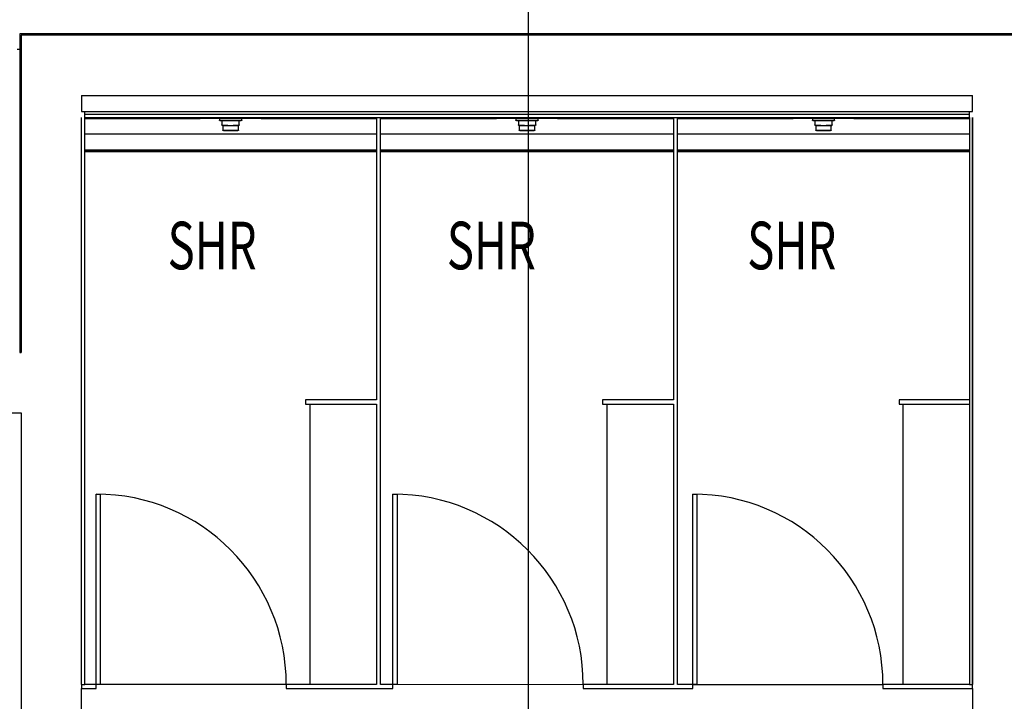
# Model space of a CAD drawing. Extents: x -3822 to 77336, y -1550 to 45650.
# Drawn here: x 10795 to 13900, y 4091 to 6239 of the extents above; entities that cross this region are included whole.
import ezdxf

# ---------------------------------------------------------------- set-up
doc = ezdxf.new("R2010")
doc.units = 0
for name, color, linetype in [('POW-CIRC', 6, 'CONTINUOUS'), ('X-3051-F$0$A-AREA', 11, 'CONTINUOUS'), ('X-3051-F$0$A-DOOR', 11, 'CONTINUOUS'), ('X-3051-F$0$A-FLOR', 11, 'CONTINUOUS'), ('X-3051-F$0$A-FLOR-1', 11, 'CONTINUOUS'), ('X-3051-F$0$A-WALL-1', 8, 'CONTINUOUS'), ('X-3051-F$0$A-WALL-2', 8, 'CONTINUOUS'), ('X-3051-F$0$G-ANNO-TEXT-1', 31, 'CONTINUOUS'), ('X-3051-F$0$I-WALL-1', 8, 'CONTINUOUS'), ('X-3051-F$0$P-SANR-FIXT', 11, 'CONTINUOUS'), ('X-3051-F$0$Q-CASE', 11, 'CONTINUOUS'), ('X-XREF', 7, 'CONTINUOUS')]:
    doc.layers.add(name, color=color, linetype=linetype)
doc.styles.add('X-3051-F$0$EDG', font='edg.shx', dxfattribs={"width": 0.9})

# ---------------------------------------------------------------- blocks, each defined once
blk = doc.blocks.new('X-3051-F')
at = {"layer": 'X-3051-F$0$A-AREA'}
blk.add_line((10795, 6145), (10786.9, 6145), dxfattribs=at)
at = {"layer": 'X-3051-F$0$A-DOOR'}
for p, q in [((11035.7, 4744), (11048.7, 4744)), ((11035.7, 4144), (11035.7, 4744)), ((11048.7, 4744), (11048.7, 4144)), ((11972.1, 4744), (11985.1, 4744)), ((11972.1, 4144), (11972.1, 4744)), ((11985.1, 4744), (11985.1, 4144)), ((12917.3, 4744), (12930.3, 4744)), ((12917.3, 4144), (12917.3, 4744)), ((12930.3, 4744), (12930.3, 4144)), ((11048.7, 4144), (11035.7, 4144)), ((11985.1, 4144), (11972.1, 4144)), ((12930.3, 4144), (12917.3, 4144))]:
    blk.add_line(p, q, dxfattribs=at)
for centre in [(11035.7, 4144), (11972.1, 4144), (12917.3, 4144)]:
    blk.add_arc(centre, 600, 0, 90, dxfattribs=at)
at = {"layer": 'X-3051-F$0$A-FLOR'}
for p, q in [((11364, 5930), (11000, 5930)), ((11920.2, 5930), (11556.2, 5930)), ((12298.9, 5930), (11933.2, 5930)), ((12856.8, 5930), (12491.1, 5930)), ((13233.8, 5930), (12869.8, 5930)), ((13790, 5930), (13426, 5930)), ((11920.2, 5826.1), (11000, 5826.1)), ((11920.2, 5825), (11000, 5825)), ((11000, 5823.8), (11920.2, 5823.8)), ((12856.8, 5826.1), (11933.2, 5826.1)), ((12856.8, 5825), (11933.2, 5825)), ((11933.2, 5823.8), (12856.8, 5823.8)), ((13790, 5826.1), (12869.8, 5826.1)), ((13790, 5825), (12869.8, 5825)), ((12869.8, 5823.8), (13790, 5823.8))]:
    blk.add_line(p, q, dxfattribs=at)
at = {"layer": 'X-3051-F$0$A-FLOR-1'}
for p, q in [((11635.7, 4143.7), (11035.7, 4143.9)), ((12572.1, 4143.3), (11972.1, 4143.5)), ((13517.3, 4142.9), (12917.3, 4143.1))]:
    blk.add_line(p, q, dxfattribs=at)
at = {"layer": 'X-3051-F$0$A-WALL-1'}
for p, q in [((10795, 6195), (10795, 5190)), ((16995, 6195), (10795, 6195)), ((10990, 4144), (10990, 5931)), ((13800, 5931), (13800, 4144)), ((3190, 5000), (10800, 5000)), ((10800, 5000), (10800, 3400)), ((10990, 3400), (10990, 4131)), ((13800, 4131), (13800, 3478.4))]:
    blk.add_line(p, q, dxfattribs=at)
at = {"layer": 'X-3051-F$0$A-WALL-2'}
for p, q in [((16990, 6190), (10800, 6190)), ((10800, 6190), (10800, 5190)), ((10990, 6000), (13800, 6000)), ((10990, 6000), (10990, 5950)), ((13800, 5950), (13800, 6000)), ((10990, 5950), (11000, 5950)), ((11000, 5950), (13800, 5950)), ((11000, 5931), (11000, 5950)), ((11000, 5941), (13790, 5941)), ((13790, 5931), (13790, 5950)), ((10795, 5190), (10800, 5190)), ((10990, 4144), (10990, 4131)), ((10990, 4144), (11000, 4144)), ((13790, 4144), (13800, 4144)), ((13800, 4131), (13800, 4144))]:
    blk.add_line(p, q, dxfattribs=at)
at = {"layer": 'X-3051-F$0$I-WALL-1'}
for p, q in [((11000, 5931), (13790, 5931)), ((11000, 4144), (11000, 5931)), ((11920.2, 5931), (11920.2, 5040.8)), ((11933.2, 4144), (11933.2, 5931)), ((12856.8, 5931), (12856.8, 5040.8)), ((12869.8, 4144), (12869.8, 5931)), ((13790, 5931), (13790, 4144)), ((13800, 4144), (13800, 5931)), ((11920.2, 5040.8), (11696.7, 5040.8)), ((11696.7, 5040.8), (11696.7, 5027.8)), ((12856.8, 5040.8), (12633.3, 5040.8)), ((12633.3, 5040.8), (12633.3, 5027.8)), ((13790, 5040.8), (13568.6, 5040.8)), ((13568.6, 5040.8), (13568.6, 5027.8)), ((11696.7, 5027.8), (11920.2, 5027.8)), ((11920.2, 5027.8), (11920.2, 4144)), ((12633.3, 5027.8), (12856.8, 5027.8)), ((12856.8, 5027.8), (12856.8, 4144)), ((13568.6, 5027.8), (13790, 5027.8)), ((10990, 4131), (11035.7, 4131)), ((11035.7, 4144), (11000, 4144)), ((11035.7, 4131), (11035.7, 4144)), ((11920.2, 4144), (11635.7, 4144)), ((11635.7, 4144), (11635.7, 4131)), ((11635.7, 4131), (11972.1, 4131)), ((11972.1, 4144), (11933.2, 4144)), ((11972.1, 4131), (11972.1, 4144)), ((12856.8, 4144), (12572.1, 4144)), ((12572.1, 4144), (12572.1, 4131)), ((12572.1, 4131), (12917.3, 4131)), ((12917.3, 4144), (12869.8, 4144)), ((12917.3, 4131), (12917.3, 4144)), ((13790, 4144), (13517.3, 4144)), ((13517.3, 4144), (13517.3, 4131)), ((13517.3, 4131), (13800, 4131))]:
    blk.add_line(p, q, dxfattribs=at)
at = {"layer": 'X-3051-F$0$P-SANR-FIXT'}
for p, q in [((11362.5, 5931), (11362.5, 5928)), ((11557.7, 5928), (11557.7, 5931)), ((12297.4, 5931), (12297.4, 5928)), ((12492.6, 5928), (12492.6, 5931)), ((13232.3, 5931), (13232.3, 5928)), ((13427.5, 5928), (13427.5, 5931)), ((11000, 5928), (11364, 5928)), ((11460.1, 5928), (11362.5, 5928)), ((11425.1, 5928), (11425.1, 5922)), ((11425.1, 5921.9), (11425.1, 5922)), ((11425.1, 5922), (11460.1, 5922)), ((11425.2, 5921.8), (11425.1, 5921.9)), ((11425.1, 5921.9), (11425.1, 5921.9)), ((11425.2, 5921.7), (11425.2, 5921.8)), ((11425.2, 5921.8), (11425.2, 5921.8)), ((11425.3, 5921.6), (11425.2, 5921.7)), ((11425.2, 5921.7), (11425.2, 5921.7)), ((11425.4, 5921.5), (11425.3, 5921.6)), ((11425.3, 5921.6), (11425.3, 5921.6)), ((11425.4, 5921.4), (11425.4, 5921.5)), ((11425.4, 5921.5), (11425.4, 5921.5)), ((11425.5, 5921.4), (11425.4, 5921.4)), ((11425.5, 5921.3), (11425.5, 5921.4)), ((11425.6, 5921.3), (11425.5, 5921.3)), ((11425.7, 5921.2), (11425.6, 5921.3)), ((11425.6, 5921.3), (11425.6, 5921.3)), ((11425.8, 5921.2), (11425.7, 5921.2)), ((11425.7, 5921.2), (11425.7, 5921.2)), ((11425.9, 5921.1), (11425.8, 5921.2)), ((11425.8, 5921.2), (11425.8, 5921.2)), ((11426, 5921.1), (11425.9, 5921.1)), ((11425.9, 5921.1), (11425.9, 5921.1)), ((11426.1, 5921), (11426, 5921.1)), ((11426, 5921.1), (11426, 5921.1)), ((11426.2, 5921), (11426.1, 5921)), ((11426.3, 5921), (11426.2, 5921)), ((11426.2, 5921), (11426.2, 5921)), ((11426.3, 5921), (11426.3, 5921)), ((11426.3, 5921), (11460.1, 5921)), ((11432.7, 5921), (11432.7, 5907.6)), ((11460.1, 5921), (11432.7, 5921)), ((11432.7, 5907.5), (11432.7, 5907.6)), ((11432.7, 5907.6), (11432.7, 5907.6)), ((11432.7, 5907.4), (11432.7, 5907.5)), ((11432.7, 5907.5), (11432.7, 5907.5)), ((11432.7, 5907.3), (11432.7, 5907.4)), ((11432.8, 5907.2), (11432.7, 5907.3)), ((11432.7, 5907.3), (11432.7, 5907.3)), ((11432.8, 5907.1), (11432.8, 5907.2)), ((11432.8, 5907.2), (11432.8, 5907.2)), ((11432.8, 5907), (11432.8, 5907.1)), ((11432.9, 5906.9), (11432.8, 5907)), ((11432.8, 5907), (11432.8, 5907)), ((11432.9, 5906.8), (11432.9, 5906.9)), ((11433, 5906.7), (11432.9, 5906.8)), ((11432.9, 5906.8), (11432.9, 5906.8)), ((11433, 5906.6), (11433, 5906.7)), ((11433, 5906.7), (11433, 5906.7)), ((11433.1, 5906.6), (11433, 5906.6)), ((11433.1, 5906.5), (11433.1, 5906.6)), ((11433.2, 5906.5), (11433.1, 5906.5)), ((11433.2, 5906.4), (11433.2, 5906.5)), ((11433.3, 5906.4), (11433.2, 5906.4)), ((11433.3, 5906.3), (11433.3, 5906.4)), ((11433.4, 5906.3), (11433.3, 5906.3)), ((11433.5, 5906.2), (11433.4, 5906.3)), ((11433.4, 5906.3), (11433.4, 5906.3)), ((11433.6, 5906.2), (11433.5, 5906.2)), ((11433.5, 5906.2), (11433.5, 5906.2)), ((11433.7, 5906.1), (11433.6, 5906.2)), ((11433.8, 5906.1), (11433.7, 5906.1)), ((11433.7, 5906.1), (11433.7, 5906.1)), ((11433.9, 5906), (11433.8, 5906.1)), ((11433.8, 5906.1), (11433.8, 5906.1)), ((11434, 5906), (11433.9, 5906)), ((11434.1, 5906), (11434, 5906)), ((11434, 5906), (11434, 5906)), ((11434.2, 5906), (11434.1, 5906)), ((11434.3, 5906), (11434.2, 5906)), ((11434.2, 5906), (11434.2, 5906)), ((11434.4, 5906), (11434.3, 5906)), ((11434.5, 5906), (11434.4, 5906)), ((11434.4, 5906), (11434.4, 5906)), ((11434.4, 5906), (11434.4, 5906)), ((11434.4, 5906), (11434.4, 5906)), ((11434.4, 5906), (11434.6, 5906)), ((11434.6, 5906), (11434.5, 5906)), ((11434.7, 5906), (11434.6, 5906)), ((11434.6, 5906), (11434.7, 5906)), ((11434.9, 5906), (11434.7, 5906)), ((11434.7, 5906), (11434.9, 5906)), ((11435.2, 5906), (11434.9, 5906)), ((11434.9, 5906), (11435.1, 5906)), ((11435.1, 5906), (11435.4, 5906)), ((11435.4, 5906), (11435.2, 5906)), ((11435.8, 5906), (11435.4, 5906)), ((11435.4, 5906), (11435.7, 5906)), ((11435.6, 5906.5), (11435.6, 5890.7)), ((11435.6, 5906.5), (11440.4, 5906.5)), ((11435.7, 5906), (11436, 5906)), ((11436.1, 5906), (11435.8, 5906)), ((11436, 5906), (11436.4, 5906)), ((11436.5, 5906), (11436.1, 5906)), ((11436.4, 5906), (11436.8, 5906)), ((11436.9, 5906), (11436.5, 5906)), ((11436.8, 5906), (11437.3, 5906)), ((11437.3, 5906), (11437.8, 5906)), ((11437.8, 5906), (11438.3, 5906)), ((11438.3, 5906), (11438.9, 5906)), ((11438.9, 5906), (11439.5, 5906)), ((11439.5, 5906), (11440.1, 5906)), ((11440.1, 5906), (11440.7, 5906)), ((11440.7, 5906), (11441.4, 5906)), ((11441, 5906.5), (11451.9, 5906.5)), ((11441.4, 5906), (11442.2, 5906)), ((11442.2, 5906), (11442.9, 5906)), ((11442.9, 5906), (11443.7, 5906)), ((11443.7, 5906), (11444.5, 5906)), ((11444.5, 5906), (11445.3, 5906)), ((11445.3, 5906), (11446.2, 5906)), ((11446.2, 5906), (11447.1, 5906)), ((11447.1, 5906), (11448, 5906)), ((11448, 5906), (11448.9, 5906)), ((11448.9, 5906), (11449.8, 5906)), ((11449.8, 5906), (11450.8, 5906)), ((11450.8, 5906), (11451.7, 5906)), ((11451.7, 5906), (11452.7, 5906)), ((11452.7, 5906), (11453.7, 5906)), ((11453.7, 5906), (11454.7, 5906)), ((11454.7, 5906), (11455.7, 5906)), ((11455.7, 5906), (11456.7, 5906)), ((11456.7, 5906), (11457.8, 5906)), ((11457.8, 5906), (11458.8, 5906)), ((11458.8, 5906), (11459.8, 5906)), ((11459.8, 5906), (11460.1, 5906)), ((11557.7, 5928), (11460.1, 5928)), ((11460.1, 5922), (11495.1, 5922)), ((11487.5, 5921), (11460.1, 5921)), ((11460.1, 5921), (11493.8, 5921)), ((11460.1, 5906), (11461.1, 5906)), ((11461.1, 5906), (11462.1, 5906)), ((11462.1, 5906), (11463.2, 5906)), ((11463.2, 5906), (11464.2, 5906)), ((11464.2, 5906), (11465.2, 5906)), ((11465.2, 5906), (11466.2, 5906)), ((11466.2, 5906), (11467.2, 5906)), ((11467.2, 5906), (11468.2, 5906)), ((11468.2, 5906), (11469.1, 5906)), ((11468.3, 5906.5), (11479.2, 5906.5)), ((11469.1, 5906), (11470.1, 5906)), ((11470.1, 5906), (11471, 5906)), ((11471, 5906), (11472, 5906)), ((11472, 5906), (11472.9, 5906)), ((11472.9, 5906), (11473.7, 5906)), ((11473.7, 5906), (11474.6, 5906)), ((11474.6, 5906), (11475.4, 5906)), ((11475.4, 5906), (11476.3, 5906)), ((11476.3, 5906), (11477, 5906)), ((11477, 5906), (11477.8, 5906)), ((11477.8, 5906), (11478.5, 5906)), ((11478.5, 5906), (11479.2, 5906)), ((11479.2, 5906), (11479.9, 5906)), ((11479.7, 5906.5), (11484.6, 5906.5)), ((11479.9, 5906), (11480.5, 5906)), ((11480.5, 5906), (11481.2, 5906)), ((11481.2, 5906), (11481.7, 5906)), ((11481.7, 5906), (11482.3, 5906)), ((11482.3, 5906), (11482.8, 5906)), ((11482.8, 5906), (11483.2, 5906)), ((11483.2, 5906), (11483.7, 5906)), ((11483.8, 5906), (11483.4, 5906)), ((11483.7, 5906), (11484.1, 5906)), ((11484.2, 5906), (11483.8, 5906)), ((11484.1, 5906), (11484.4, 5906)), ((11484.5, 5906), (11484.2, 5906)), ((11484.4, 5906), (11484.7, 5906)), ((11484.8, 5906), (11484.5, 5906)), ((11484.6, 5890.7), (11484.6, 5906.5)), ((11484.7, 5906), (11485, 5906)), ((11485.1, 5906), (11484.8, 5906)), ((11485, 5906), (11485.2, 5906)), ((11485.3, 5906), (11485.1, 5906)), ((11485.2, 5906), (11485.4, 5906)), ((11485.5, 5906), (11485.3, 5906)), ((11485.4, 5906), (11485.6, 5906)), ((11485.6, 5906), (11485.5, 5906)), ((11485.6, 5906), (11485.7, 5906)), ((11485.7, 5906), (11485.6, 5906)), ((11485.7, 5906), (11485.8, 5906)), ((11485.8, 5906), (11485.7, 5906)), ((11485.9, 5906), (11485.8, 5906)), ((11485.8, 5906), (11485.8, 5906)), ((11485.8, 5906), (11485.8, 5906)), ((11485.8, 5906), (11485.8, 5906)), ((11486, 5906), (11485.9, 5906)), ((11486.1, 5906), (11486, 5906)), ((11486, 5906), (11486, 5906)), ((11486.2, 5906), (11486.1, 5906)), ((11486.1, 5906), (11486.1, 5906)), ((11486.3, 5906), (11486.2, 5906)), ((11486.4, 5906.1), (11486.3, 5906.1)), ((11486.3, 5906.1), (11486.3, 5906)), ((11486.5, 5906.1), (11486.4, 5906.1)), ((11486.6, 5906.2), (11486.5, 5906.1)), ((11486.5, 5906.1), (11486.5, 5906.1)), ((11486.7, 5906.2), (11486.6, 5906.2)), ((11486.6, 5906.2), (11486.6, 5906.2)), ((11486.8, 5906.3), (11486.7, 5906.2)), ((11486.9, 5906.3), (11486.8, 5906.3)), ((11486.8, 5906.3), (11486.8, 5906.3)), ((11487, 5906.4), (11486.9, 5906.4)), ((11486.9, 5906.4), (11486.9, 5906.3)), ((11487.1, 5906.6), (11487, 5906.5)), ((11487, 5906.5), (11487, 5906.5)), ((11487, 5906.5), (11487, 5906.4)), ((11487.2, 5906.7), (11487.1, 5906.6)), ((11487.1, 5906.6), (11487.1, 5906.6)), ((11487.3, 5906.9), (11487.2, 5906.8)), ((11487.2, 5906.8), (11487.2, 5906.7)), ((11487.2, 5906.7), (11487.2, 5906.7)), ((11487.4, 5907), (11487.3, 5907)), ((11487.3, 5907), (11487.3, 5906.9)), ((11487.3, 5906.9), (11487.3, 5906.9)), ((11487.5, 5907.5), (11487.4, 5907.4)), ((11487.4, 5907.4), (11487.4, 5907.4)), ((11487.4, 5907.4), (11487.4, 5907.3)), ((11487.4, 5907.3), (11487.4, 5907.2)), ((11487.4, 5907.2), (11487.4, 5907.2)), ((11487.4, 5907.2), (11487.4, 5907.1)), ((11487.4, 5907.1), (11487.4, 5907)), ((11487.5, 5907.6), (11487.5, 5921)), ((11487.5, 5907.6), (11487.5, 5907.6)), ((11487.5, 5907.6), (11487.5, 5907.5)), ((11493.9, 5921), (11493.8, 5921)), ((11494, 5921), (11493.9, 5921)), ((11493.9, 5921), (11493.9, 5921)), ((11494.1, 5921), (11494, 5921)), ((11494.2, 5921.1), (11494.1, 5921.1)), ((11494.1, 5921.1), (11494.1, 5921)), ((11494.3, 5921.1), (11494.2, 5921.1)), ((11494.2, 5921.1), (11494.2, 5921.1)), ((11494.4, 5921.2), (11494.3, 5921.1)), ((11494.3, 5921.1), (11494.3, 5921.1)), ((11494.5, 5921.2), (11494.4, 5921.2)), ((11494.4, 5921.2), (11494.4, 5921.2)), ((11494.6, 5921.3), (11494.5, 5921.3)), ((11494.5, 5921.3), (11494.5, 5921.2)), ((11494.7, 5921.4), (11494.6, 5921.3)), ((11494.6, 5921.3), (11494.6, 5921.3)), ((11494.8, 5921.5), (11494.7, 5921.4)), ((11494.7, 5921.4), (11494.7, 5921.4)), ((11494.9, 5921.6), (11494.8, 5921.5)), ((11494.8, 5921.5), (11494.8, 5921.5)), ((11495, 5921.7), (11494.9, 5921.7)), ((11494.9, 5921.7), (11494.9, 5921.6)), ((11494.9, 5921.6), (11494.9, 5921.6)), ((11495.1, 5921.9), (11495, 5921.9)), ((11495, 5921.9), (11495, 5921.8)), ((11495, 5921.8), (11495, 5921.8)), ((11495, 5921.8), (11495, 5921.7)), ((11495.1, 5922), (11495.1, 5928)), ((11495.1, 5922), (11495.1, 5921.9)), ((11556.2, 5928), (11920.2, 5928)), ((11933.1, 5928), (12298.9, 5928)), ((12395, 5928), (12297.4, 5928)), ((12360, 5928), (12360, 5922)), ((12360, 5921.9), (12360, 5922)), ((12360, 5922), (12395, 5922)), ((12360.1, 5921.8), (12360, 5921.9)), ((12360, 5921.9), (12360, 5921.9)), ((12360.1, 5921.7), (12360.1, 5921.8)), ((12360.1, 5921.8), (12360.1, 5921.8)), ((12360.2, 5921.7), (12360.1, 5921.7)), ((12360.2, 5921.6), (12360.2, 5921.7)), ((12360.3, 5921.5), (12360.2, 5921.6)), ((12360.2, 5921.6), (12360.2, 5921.6)), ((12360.3, 5921.4), (12360.3, 5921.5)), ((12360.3, 5921.5), (12360.3, 5921.5)), ((12360.4, 5921.4), (12360.3, 5921.4)), ((12360.4, 5921.3), (12360.4, 5921.4)), ((12360.5, 5921.3), (12360.4, 5921.3)), ((12360.6, 5921.2), (12360.5, 5921.3)), ((12360.5, 5921.3), (12360.5, 5921.3)), ((12360.7, 5921.2), (12360.6, 5921.2)), ((12360.6, 5921.2), (12360.6, 5921.2)), ((12360.8, 5921.1), (12360.7, 5921.2)), ((12360.7, 5921.2), (12360.7, 5921.2)), ((12360.9, 5921.1), (12360.8, 5921.1)), ((12360.8, 5921.1), (12360.8, 5921.1)), ((12361, 5921.1), (12360.9, 5921.1)), ((12361, 5921), (12361, 5921.1)), ((12361.1, 5921), (12361, 5921)), ((12361.2, 5921), (12361.1, 5921)), ((12361.1, 5921), (12361.1, 5921)), ((12361.3, 5921), (12361.2, 5921)), ((12361.3, 5921), (12395, 5921)), ((12367.6, 5921), (12367.6, 5907.6)), ((12395, 5921), (12367.6, 5921)), ((12367.6, 5907.5), (12367.6, 5907.6)), ((12367.6, 5907.6), (12367.6, 5907.6)), ((12367.6, 5907.4), (12367.6, 5907.5)), ((12367.6, 5907.5), (12367.6, 5907.5)), ((12367.6, 5907.3), (12367.6, 5907.4)), ((12367.7, 5907.3), (12367.6, 5907.3)), ((12367.7, 5907.2), (12367.7, 5907.3)), ((12367.7, 5907.1), (12367.7, 5907.2)), ((12367.7, 5907.2), (12367.7, 5907.2)), ((12367.7, 5907), (12367.7, 5907.1)), ((12367.8, 5907), (12367.7, 5907)), ((12367.8, 5906.9), (12367.8, 5907)), ((12367.8, 5906.8), (12367.8, 5906.9)), ((12367.9, 5906.8), (12367.8, 5906.8)), ((12367.9, 5906.7), (12367.9, 5906.8)), ((12368, 5906.6), (12367.9, 5906.7)), ((12367.9, 5906.7), (12367.9, 5906.7)), ((12368, 5906.5), (12368, 5906.6)), ((12368, 5906.6), (12368, 5906.6)), ((12368.1, 5906.5), (12368, 5906.5)), ((12368.1, 5906.4), (12368.1, 5906.5)), ((12368.2, 5906.4), (12368.1, 5906.4)), ((12368.2, 5906.3), (12368.2, 5906.4)), ((12368.3, 5906.3), (12368.2, 5906.3)), ((12368.4, 5906.2), (12368.3, 5906.3)), ((12368.3, 5906.3), (12368.3, 5906.3)), ((12368.5, 5906.2), (12368.4, 5906.2)), ((12368.6, 5906.1), (12368.5, 5906.2)), ((12368.5, 5906.2), (12368.5, 5906.2)), ((12368.7, 5906.1), (12368.6, 5906.1)), ((12368.6, 5906.1), (12368.6, 5906.1)), ((12368.8, 5906.1), (12368.7, 5906.1)), ((12368.8, 5906), (12368.8, 5906.1)), ((12368.9, 5906), (12368.8, 5906)), ((12369, 5906), (12368.9, 5906)), ((12369.1, 5906), (12369, 5906)), ((12369, 5906), (12369, 5906)), ((12369.2, 5906), (12369.1, 5906)), ((12369.1, 5906), (12369.1, 5906)), ((12369.3, 5906), (12369.2, 5906)), ((12369.4, 5906), (12369.3, 5906)), ((12369.3, 5906), (12369.3, 5906)), ((12369.3, 5906), (12369.3, 5906)), ((12369.3, 5906), (12369.4, 5906)), ((12369.5, 5906), (12369.4, 5906)), ((12369.4, 5906), (12369.5, 5906)), ((12369.7, 5906), (12369.5, 5906)), ((12369.5, 5906), (12369.6, 5906)), ((12369.6, 5906), (12369.8, 5906)), ((12369.9, 5906), (12369.7, 5906)), ((12369.8, 5906), (12370, 5906)), ((12370.1, 5906), (12369.9, 5906)), ((12370, 5906), (12370.3, 5906)), ((12370.4, 5906), (12370.1, 5906)), ((12370.3, 5906), (12370.6, 5906)), ((12370.7, 5906), (12370.4, 5906)), ((12370.5, 5906.5), (12370.5, 5890.7)), ((12370.5, 5906.5), (12375.4, 5906.5)), ((12370.6, 5906), (12370.9, 5906)), ((12371, 5906), (12370.7, 5906)), ((12370.9, 5906), (12371.3, 5906)), ((12371.4, 5906), (12371, 5906)), ((12371.3, 5906), (12371.7, 5906)), ((12371.9, 5906), (12371.4, 5906)), ((12371.7, 5906), (12372.2, 5906)), ((12372.2, 5906), (12372.7, 5906)), ((12372.7, 5906), (12373.2, 5906)), ((12373.2, 5906), (12373.8, 5906)), ((12373.8, 5906), (12374.4, 5906)), ((12374.4, 5906), (12375, 5906)), ((12375, 5906), (12375.7, 5906)), ((12375.7, 5906), (12376.4, 5906)), ((12375.9, 5906.5), (12386.8, 5906.5)), ((12376.4, 5906), (12377.1, 5906)), ((12377.1, 5906), (12377.8, 5906)), ((12377.8, 5906), (12378.6, 5906)), ((12378.6, 5906), (12379.4, 5906)), ((12379.4, 5906), (12380.3, 5906)), ((12380.3, 5906), (12381.1, 5906)), ((12381.1, 5906), (12382, 5906)), ((12382, 5906), (12382.9, 5906)), ((12382.9, 5906), (12383.8, 5906)), ((12383.8, 5906), (12384.7, 5906)), ((12384.7, 5906), (12385.7, 5906)), ((12385.7, 5906), (12386.6, 5906)), ((12386.6, 5906), (12387.6, 5906)), ((12387.6, 5906), (12388.6, 5906)), ((12388.6, 5906), (12389.6, 5906)), ((12389.6, 5906), (12390.6, 5906)), ((12390.6, 5906), (12391.6, 5906)), ((12391.6, 5906), (12392.7, 5906)), ((12392.7, 5906), (12393.7, 5906)), ((12393.7, 5906), (12394.7, 5906)), ((12394.7, 5906), (12395, 5906)), ((12492.6, 5928), (12395, 5928)), ((12395, 5922), (12430, 5922)), ((12422.4, 5921), (12395, 5921)), ((12395, 5921), (12428.8, 5921)), ((12395, 5906), (12396, 5906)), ((12396, 5906), (12397.1, 5906)), ((12397.1, 5906), (12398.1, 5906)), ((12398.1, 5906), (12399.1, 5906)), ((12399.1, 5906), (12400.1, 5906)), ((12400.1, 5906), (12401.1, 5906)), ((12401.1, 5906), (12402.1, 5906)), ((12402.1, 5906), (12403.1, 5906)), ((12403.1, 5906), (12404.1, 5906)), ((12403.2, 5906.5), (12414.1, 5906.5)), ((12404.1, 5906), (12405, 5906)), ((12405, 5906), (12406, 5906)), ((12406, 5906), (12406.9, 5906)), ((12406.9, 5906), (12407.8, 5906)), ((12407.8, 5906), (12408.7, 5906)), ((12408.7, 5906), (12409.5, 5906)), ((12409.5, 5906), (12410.4, 5906)), ((12410.4, 5906), (12411.2, 5906)), ((12411.2, 5906), (12412, 5906)), ((12412, 5906), (12412.7, 5906)), ((12412.7, 5906), (12413.4, 5906)), ((12413.4, 5906), (12414.2, 5906)), ((12414.2, 5906), (12414.8, 5906)), ((12414.6, 5906.5), (12419.5, 5906.5)), ((12414.8, 5906), (12415.5, 5906)), ((12415.5, 5906), (12416.1, 5906)), ((12416.1, 5906), (12416.6, 5906)), ((12416.6, 5906), (12417.2, 5906)), ((12417.2, 5906), (12417.7, 5906)), ((12417.7, 5906), (12418.1, 5906)), ((12418.1, 5906), (12418.6, 5906)), ((12418.7, 5906), (12418.3, 5906)), ((12418.6, 5906), (12419, 5906)), ((12419.1, 5906), (12418.7, 5906)), ((12419, 5906), (12419.3, 5906)), ((12419.4, 5906), (12419.1, 5906)), ((12419.3, 5906), (12419.6, 5906)), ((12419.7, 5906), (12419.4, 5906)), ((12419.5, 5890.7), (12419.5, 5906.5)), ((12419.6, 5906), (12419.9, 5906)), ((12420, 5906), (12419.7, 5906)), ((12419.9, 5906), (12420.1, 5906)), ((12420.2, 5906), (12420, 5906)), ((12420.1, 5906), (12420.3, 5906)), ((12420.4, 5906), (12420.2, 5906)), ((12420.3, 5906), (12420.5, 5906)), ((12420.5, 5906), (12420.4, 5906)), ((12420.5, 5906), (12420.6, 5906)), ((12420.6, 5906), (12420.5, 5906)), ((12420.6, 5906), (12420.7, 5906)), ((12420.7, 5906), (12420.6, 5906)), ((12420.8, 5906), (12420.7, 5906)), ((12420.7, 5906), (12420.7, 5906)), ((12420.7, 5906), (12420.7, 5906)), ((12420.7, 5906), (12420.7, 5906)), ((12420.9, 5906), (12420.8, 5906)), ((12421, 5906), (12420.9, 5906)), ((12420.9, 5906), (12420.9, 5906)), ((12421.1, 5906), (12421, 5906)), ((12421.2, 5906), (12421.1, 5906)), ((12421.1, 5906), (12421.1, 5906)), ((12421.3, 5906.1), (12421.2, 5906)), ((12421.4, 5906.1), (12421.3, 5906.1)), ((12421.3, 5906.1), (12421.3, 5906.1)), ((12421.5, 5906.2), (12421.4, 5906.1)), ((12421.4, 5906.1), (12421.4, 5906.1)), ((12421.6, 5906.2), (12421.5, 5906.2)), ((12421.7, 5906.3), (12421.6, 5906.2)), ((12421.6, 5906.2), (12421.6, 5906.2)), ((12421.8, 5906.3), (12421.7, 5906.3)), ((12421.7, 5906.3), (12421.7, 5906.3)), ((12421.9, 5906.4), (12421.8, 5906.4)), ((12421.8, 5906.4), (12421.8, 5906.3)), ((12422, 5906.5), (12421.9, 5906.5)), ((12421.9, 5906.5), (12421.9, 5906.4)), ((12422.1, 5906.7), (12422, 5906.6)), ((12422, 5906.6), (12422, 5906.6)), ((12422, 5906.6), (12422, 5906.5)), ((12422.2, 5906.8), (12422.1, 5906.7)), ((12422.1, 5906.7), (12422.1, 5906.7)), ((12422.3, 5907), (12422.2, 5907)), ((12422.2, 5907), (12422.2, 5906.9)), ((12422.2, 5906.9), (12422.2, 5906.9)), ((12422.2, 5906.9), (12422.2, 5906.8)), ((12422.4, 5907.4), (12422.3, 5907.3)), ((12422.3, 5907.3), (12422.3, 5907.2)), ((12422.3, 5907.2), (12422.3, 5907.2)), ((12422.3, 5907.2), (12422.3, 5907.1)), ((12422.3, 5907.1), (12422.3, 5907)), ((12422.4, 5907.6), (12422.4, 5921)), ((12422.4, 5907.6), (12422.4, 5907.6)), ((12422.4, 5907.6), (12422.4, 5907.5)), ((12422.4, 5907.5), (12422.4, 5907.4)), ((12422.4, 5907.4), (12422.4, 5907.4)), ((12428.9, 5921), (12428.8, 5921)), ((12428.8, 5921), (12428.8, 5921)), ((12429, 5921), (12428.9, 5921)), ((12428.9, 5921), (12428.9, 5921)), ((12429.1, 5921.1), (12429, 5921.1)), ((12429, 5921.1), (12429, 5921)), ((12429.2, 5921.1), (12429.1, 5921.1)), ((12429.3, 5921.1), (12429.2, 5921.1)), ((12429.2, 5921.1), (12429.2, 5921.1)), ((12429.4, 5921.2), (12429.3, 5921.2)), ((12429.3, 5921.2), (12429.3, 5921.1)), ((12429.5, 5921.3), (12429.4, 5921.2)), ((12429.4, 5921.2), (12429.4, 5921.2)), ((12429.6, 5921.3), (12429.5, 5921.3)), ((12429.5, 5921.3), (12429.5, 5921.3)), ((12429.7, 5921.5), (12429.6, 5921.4)), ((12429.6, 5921.4), (12429.6, 5921.4)), ((12429.6, 5921.4), (12429.6, 5921.3)), ((12429.8, 5921.6), (12429.7, 5921.5)), ((12429.7, 5921.5), (12429.7, 5921.5)), ((12429.9, 5921.7), (12429.8, 5921.7)), ((12429.8, 5921.7), (12429.8, 5921.6)), ((12429.8, 5921.6), (12429.8, 5921.6)), ((12430, 5921.9), (12429.9, 5921.8)), ((12429.9, 5921.8), (12429.9, 5921.8)), ((12429.9, 5921.8), (12429.9, 5921.7)), ((12430, 5922), (12430, 5928)), ((12430, 5922), (12430, 5921.9)), ((12430, 5921.9), (12430, 5921.9)), ((12491.1, 5928), (12856.8, 5928)), ((12869.8, 5928), (13233.8, 5928)), ((13329.9, 5928), (13232.3, 5928)), ((13294.9, 5928), (13294.9, 5922)), ((13294.9, 5921.9), (13294.9, 5922)), ((13294.9, 5922), (13329.9, 5922)), ((13295, 5921.9), (13294.9, 5921.9)), ((13295, 5921.8), (13295, 5921.9)), ((13295, 5921.7), (13295, 5921.8)), ((13295, 5921.8), (13295, 5921.8)), ((13295.1, 5921.7), (13295, 5921.7)), ((13295.1, 5921.6), (13295.1, 5921.7)), ((13295.2, 5921.5), (13295.1, 5921.6)), ((13295.1, 5921.6), (13295.1, 5921.6)), ((13295.3, 5921.4), (13295.2, 5921.5)), ((13295.2, 5921.5), (13295.2, 5921.5)), ((13295.3, 5921.3), (13295.3, 5921.4)), ((13295.3, 5921.4), (13295.3, 5921.4)), ((13295.4, 5921.3), (13295.3, 5921.3)), ((13295.5, 5921.2), (13295.4, 5921.3)), ((13295.4, 5921.3), (13295.4, 5921.3)), ((13295.6, 5921.2), (13295.5, 5921.2)), ((13295.5, 5921.2), (13295.5, 5921.2)), ((13295.7, 5921.1), (13295.6, 5921.2)), ((13295.6, 5921.2), (13295.6, 5921.2)), ((13295.8, 5921.1), (13295.7, 5921.1)), ((13295.9, 5921.1), (13295.8, 5921.1)), ((13295.8, 5921.1), (13295.8, 5921.1)), ((13295.9, 5921), (13295.9, 5921.1)), ((13296, 5921), (13295.9, 5921)), ((13296.1, 5921), (13296, 5921)), ((13296, 5921), (13296, 5921)), ((13296.2, 5921), (13296.1, 5921)), ((13296.2, 5921), (13329.9, 5921)), ((13302.5, 5921), (13302.5, 5907.6)), ((13329.9, 5921), (13302.5, 5921)), ((13302.5, 5907.5), (13302.5, 5907.6)), ((13302.5, 5907.6), (13302.5, 5907.6)), ((13302.6, 5907.4), (13302.5, 5907.5)), ((13302.5, 5907.5), (13302.5, 5907.5)), ((13302.6, 5907.3), (13302.6, 5907.4)), ((13302.6, 5907.2), (13302.6, 5907.3)), ((13302.6, 5907.3), (13302.6, 5907.3)), ((13302.6, 5907.1), (13302.6, 5907.2)), ((13302.6, 5907.2), (13302.6, 5907.2)), ((13302.6, 5907), (13302.6, 5907.1)), ((13302.7, 5907), (13302.6, 5907)), ((13302.7, 5906.9), (13302.7, 5907)), ((13302.7, 5906.8), (13302.7, 5906.9)), ((13302.8, 5906.8), (13302.7, 5906.8)), ((13302.8, 5906.7), (13302.8, 5906.8)), ((13302.9, 5906.6), (13302.8, 5906.7)), ((13302.8, 5906.7), (13302.8, 5906.7)), ((13303, 5906.5), (13302.9, 5906.6)), ((13302.9, 5906.6), (13302.9, 5906.6)), ((13303.1, 5906.4), (13303, 5906.5)), ((13303, 5906.5), (13303, 5906.5)), ((13303.2, 5906.3), (13303.1, 5906.4)), ((13303.1, 5906.4), (13303.1, 5906.4)), ((13303.3, 5906.3), (13303.2, 5906.3)), ((13303.2, 5906.3), (13303.2, 5906.3)), ((13303.3, 5906.2), (13303.3, 5906.3)), ((13303.4, 5906.2), (13303.3, 5906.2)), ((13303.5, 5906.1), (13303.4, 5906.2)), ((13303.4, 5906.2), (13303.4, 5906.2)), ((13303.6, 5906.1), (13303.5, 5906.1)), ((13303.5, 5906.1), (13303.5, 5906.1)), ((13303.7, 5906.1), (13303.6, 5906.1)), ((13303.7, 5906), (13303.7, 5906.1)), ((13303.8, 5906), (13303.7, 5906)), ((13303.9, 5906), (13303.8, 5906)), ((13304, 5906), (13303.9, 5906)), ((13303.9, 5906), (13303.9, 5906)), ((13304.1, 5906), (13304, 5906)), ((13304.2, 5906), (13304.1, 5906)), ((13304.1, 5906), (13304.1, 5906)), ((13304.3, 5906), (13304.2, 5906)), ((13304.2, 5906), (13304.2, 5906)), ((13304.2, 5906), (13304.2, 5906)), ((13304.2, 5906), (13304.3, 5906)), ((13304.4, 5906), (13304.3, 5906)), ((13304.3, 5906), (13304.4, 5906)), ((13304.6, 5906), (13304.4, 5906)), ((13304.4, 5906), (13304.5, 5906)), ((13304.5, 5906), (13304.7, 5906)), ((13304.8, 5906), (13304.6, 5906)), ((13304.7, 5906), (13304.9, 5906)), ((13305, 5906), (13304.8, 5906)), ((13304.9, 5906), (13305.2, 5906)), ((13305.3, 5906), (13305, 5906)), ((13305.2, 5906), (13305.5, 5906)), ((13305.6, 5906), (13305.3, 5906)), ((13305.4, 5906.5), (13305.4, 5890.7)), ((13305.4, 5906.5), (13310.3, 5906.5)), ((13305.5, 5906), (13305.8, 5906)), ((13305.9, 5906), (13305.6, 5906)), ((13305.8, 5906), (13306.2, 5906)), ((13306.3, 5906), (13305.9, 5906)), ((13306.2, 5906), (13306.6, 5906)), ((13306.8, 5906), (13306.3, 5906)), ((13306.6, 5906), (13307.1, 5906)), ((13307.1, 5906), (13307.6, 5906)), ((13307.6, 5906), (13308.1, 5906)), ((13308.1, 5906), (13308.7, 5906)), ((13308.7, 5906), (13309.3, 5906)), ((13309.3, 5906), (13309.9, 5906)), ((13309.9, 5906), (13310.6, 5906)), ((13310.6, 5906), (13311.3, 5906)), ((13310.8, 5906.5), (13321.7, 5906.5)), ((13311.3, 5906), (13312, 5906)), ((13312, 5906), (13312.7, 5906)), ((13312.7, 5906), (13313.5, 5906)), ((13313.5, 5906), (13314.3, 5906)), ((13314.3, 5906), (13315.2, 5906)), ((13315.2, 5906), (13316, 5906)), ((13316, 5906), (13316.9, 5906)), ((13316.9, 5906), (13317.8, 5906)), ((13317.8, 5906), (13318.7, 5906)), ((13318.7, 5906), (13319.6, 5906)), ((13319.6, 5906), (13320.6, 5906)), ((13320.6, 5906), (13321.6, 5906)), ((13321.6, 5906), (13322.5, 5906)), ((13322.5, 5906), (13323.5, 5906)), ((13323.5, 5906), (13324.5, 5906)), ((13324.5, 5906), (13325.5, 5906)), ((13325.5, 5906), (13326.6, 5906)), ((13326.6, 5906), (13327.6, 5906)), ((13327.6, 5906), (13328.6, 5906)), ((13328.6, 5906), (13329.6, 5906)), ((13329.6, 5906), (13329.9, 5906)), ((13427.5, 5928), (13329.9, 5928)), ((13329.9, 5922), (13364.9, 5922)), ((13357.3, 5921), (13329.9, 5921)), ((13329.9, 5921), (13363.7, 5921)), ((13329.9, 5906), (13330.9, 5906)), ((13330.9, 5906), (13332, 5906)), ((13332, 5906), (13333, 5906)), ((13333, 5906), (13334, 5906)), ((13334, 5906), (13335, 5906)), ((13335, 5906), (13336, 5906)), ((13336, 5906), (13337, 5906)), ((13337, 5906), (13338, 5906)), ((13338, 5906), (13339, 5906)), ((13338.1, 5906.5), (13349, 5906.5)), ((13339, 5906), (13339.9, 5906)), ((13339.9, 5906), (13340.9, 5906)), ((13340.9, 5906), (13341.8, 5906)), ((13341.8, 5906), (13342.7, 5906)), ((13342.7, 5906), (13343.6, 5906)), ((13343.6, 5906), (13344.4, 5906)), ((13344.4, 5906), (13345.3, 5906)), ((13345.3, 5906), (13346.1, 5906)), ((13346.1, 5906), (13346.9, 5906)), ((13346.9, 5906), (13347.6, 5906)), ((13347.6, 5906), (13348.4, 5906)), ((13348.4, 5906), (13349.1, 5906)), ((13349.1, 5906), (13349.7, 5906)), ((13349.6, 5906.5), (13354.4, 5906.5)), ((13349.7, 5906), (13350.4, 5906)), ((13350.4, 5906), (13351, 5906)), ((13351, 5906), (13351.6, 5906)), ((13351.6, 5906), (13352.1, 5906)), ((13352.1, 5906), (13352.6, 5906)), ((13352.6, 5906), (13353.1, 5906)), ((13353.1, 5906), (13353.5, 5906)), ((13353.6, 5906), (13353.2, 5906)), ((13353.5, 5906), (13353.9, 5906)), ((13354, 5906), (13353.6, 5906)), ((13353.9, 5906), (13354.2, 5906)), ((13354.3, 5906), (13354, 5906)), ((13354.2, 5906), (13354.6, 5906)), ((13354.6, 5906), (13354.3, 5906)), ((13354.4, 5890.7), (13354.4, 5906.5)), ((13354.6, 5906), (13354.8, 5906)), ((13354.9, 5906), (13354.6, 5906)), ((13354.8, 5906), (13355.1, 5906)), ((13355.1, 5906), (13354.9, 5906)), ((13355.1, 5906), (13355.3, 5906)), ((13355.3, 5906), (13355.1, 5906)), ((13355.3, 5906), (13355.4, 5906)), ((13355.4, 5906), (13355.3, 5906)), ((13355.4, 5906), (13355.5, 5906)), ((13355.5, 5906), (13355.4, 5906)), ((13355.5, 5906), (13355.6, 5906)), ((13355.6, 5906), (13355.5, 5906)), ((13355.7, 5906), (13355.6, 5906)), ((13355.6, 5906), (13355.6, 5906)), ((13355.6, 5906), (13355.6, 5906)), ((13355.6, 5906), (13355.6, 5906)), ((13355.8, 5906), (13355.7, 5906)), ((13355.9, 5906), (13355.8, 5906)), ((13355.8, 5906), (13355.8, 5906)), ((13356, 5906), (13355.9, 5906)), ((13356.1, 5906), (13356, 5906)), ((13356, 5906), (13356, 5906)), ((13356.2, 5906.1), (13356.1, 5906)), ((13356.3, 5906.1), (13356.2, 5906.1)), ((13356.2, 5906.1), (13356.2, 5906.1)), ((13356.4, 5906.1), (13356.3, 5906.1)), ((13356.5, 5906.2), (13356.4, 5906.2)), ((13356.4, 5906.2), (13356.4, 5906.1)), ((13356.6, 5906.3), (13356.5, 5906.2)), ((13356.5, 5906.2), (13356.5, 5906.2)), ((13356.7, 5906.3), (13356.6, 5906.3)), ((13356.6, 5906.3), (13356.6, 5906.3)), ((13356.8, 5906.4), (13356.7, 5906.4)), ((13356.7, 5906.4), (13356.7, 5906.3)), ((13356.9, 5906.5), (13356.8, 5906.5)), ((13356.8, 5906.5), (13356.8, 5906.4)), ((13357, 5906.6), (13356.9, 5906.6)), ((13356.9, 5906.6), (13356.9, 5906.5)), ((13357.1, 5906.8), (13357, 5906.7)), ((13357, 5906.7), (13357, 5906.7)), ((13357, 5906.7), (13357, 5906.6)), ((13357.2, 5907), (13357.1, 5906.9)), ((13357.1, 5906.9), (13357.1, 5906.9)), ((13357.1, 5906.9), (13357.1, 5906.8)), ((13357.3, 5907.3), (13357.2, 5907.2)), ((13357.2, 5907.2), (13357.2, 5907.2)), ((13357.2, 5907.2), (13357.2, 5907.1)), ((13357.2, 5907.1), (13357.2, 5907)), ((13357.2, 5907), (13357.2, 5907)), ((13357.3, 5907.6), (13357.3, 5921)), ((13357.3, 5907.6), (13357.3, 5907.6)), ((13357.3, 5907.6), (13357.3, 5907.5)), ((13357.3, 5907.5), (13357.3, 5907.4)), ((13357.3, 5907.4), (13357.3, 5907.4)), ((13357.3, 5907.4), (13357.3, 5907.3)), ((13363.8, 5921), (13363.7, 5921)), ((13363.7, 5921), (13363.7, 5921)), ((13363.9, 5921), (13363.8, 5921)), ((13363.8, 5921), (13363.8, 5921)), ((13364, 5921.1), (13363.9, 5921)), ((13364.1, 5921.1), (13364, 5921.1)), ((13364, 5921.1), (13364, 5921.1)), ((13364.2, 5921.1), (13364.1, 5921.1)), ((13364.1, 5921.1), (13364.1, 5921.1)), ((13364.3, 5921.2), (13364.2, 5921.2)), ((13364.2, 5921.2), (13364.2, 5921.1)), ((13364.4, 5921.3), (13364.3, 5921.2)), ((13364.3, 5921.2), (13364.3, 5921.2)), ((13364.5, 5921.3), (13364.4, 5921.3)), ((13364.4, 5921.3), (13364.4, 5921.3)), ((13364.6, 5921.4), (13364.5, 5921.4)), ((13364.5, 5921.4), (13364.5, 5921.3)), ((13364.7, 5921.6), (13364.6, 5921.5)), ((13364.6, 5921.5), (13364.6, 5921.5)), ((13364.6, 5921.5), (13364.6, 5921.4)), ((13364.8, 5921.7), (13364.7, 5921.6)), ((13364.7, 5921.6), (13364.7, 5921.6)), ((13364.9, 5921.9), (13364.8, 5921.8)), ((13364.8, 5921.8), (13364.8, 5921.8)), ((13364.8, 5921.8), (13364.8, 5921.7)), ((13364.8, 5921.7), (13364.8, 5921.7)), ((13364.9, 5922), (13364.9, 5928)), ((13364.9, 5922), (13364.9, 5921.9)), ((13364.9, 5921.9), (13364.9, 5921.9)), ((13426, 5928), (13790, 5928)), ((11920.2, 5878), (11000, 5878)), ((11435.6, 5890.6), (11435.6, 5890.7)), ((11435.6, 5890.7), (11435.6, 5890.7)), ((11435.6, 5890.7), (11435.6, 5890.7)), ((11435.6, 5890.7), (11460.1, 5890.7)), ((11435.6, 5890.5), (11435.6, 5890.6)), ((11435.7, 5890.5), (11435.6, 5890.5)), ((11435.7, 5890.4), (11435.7, 5890.5)), ((11435.7, 5890.3), (11435.7, 5890.4)), ((11435.8, 5890.3), (11435.7, 5890.3)), ((11435.8, 5890.2), (11435.8, 5890.3)), ((11435.8, 5890.1), (11435.8, 5890.2)), ((11435.9, 5890.1), (11435.8, 5890.1)), ((11435.9, 5890), (11435.9, 5890.1)), ((11436, 5890), (11435.9, 5890)), ((11436, 5889.9), (11436, 5890)), ((11436.1, 5889.9), (11436, 5889.9)), ((11436.1, 5889.8), (11436.1, 5889.9)), ((11436.2, 5889.8), (11436.1, 5889.8)), ((11436.2, 5889.7), (11436.2, 5889.8)), ((11436.3, 5889.7), (11436.2, 5889.7)), ((11436.3, 5889.6), (11436.3, 5889.7)), ((11436.4, 5889.6), (11436.3, 5889.6)), ((11436.5, 5889.6), (11436.4, 5889.6)), ((11436.5, 5889.5), (11436.5, 5889.6)), ((11436.6, 5889.5), (11436.5, 5889.5)), ((11437.7, 5889.5), (11460.1, 5889.5)), ((11437.7, 5889.5), (11447.7, 5889.5)), ((11447.9, 5890.7), (11447.9, 5889.5)), ((11451.2, 5889.5), (11447.9, 5889.5)), ((11447.9, 5889.5), (11457.5, 5889.5)), ((11457.5, 5889.5), (11451.2, 5889.5)), ((11457.3, 5889.5), (11460.1, 5889.5)), ((11457.5, 5889.5), (11457.5, 5890.7)), ((11460.1, 5890.7), (11484.6, 5890.7)), ((11460.1, 5889.5), (11462.9, 5889.5)), ((11460.1, 5889.5), (11482.4, 5889.5)), ((11462.7, 5889.5), (11462.7, 5890.7)), ((11472.3, 5889.5), (11462.7, 5889.5)), ((11468.9, 5889.5), (11462.7, 5889.5)), ((11472.3, 5889.5), (11468.9, 5889.5)), ((11472.3, 5890.7), (11472.3, 5889.5)), ((11472.5, 5889.5), (11482.4, 5889.5)), ((11483.7, 5889.5), (11483.6, 5889.5)), ((11483.6, 5889.5), (11483.6, 5889.5)), ((11483.8, 5889.6), (11483.7, 5889.6)), ((11483.7, 5889.6), (11483.7, 5889.5)), ((11483.9, 5889.7), (11483.8, 5889.6)), ((11483.8, 5889.6), (11483.8, 5889.6)), ((11484, 5889.7), (11483.9, 5889.7)), ((11484.1, 5889.8), (11484, 5889.8)), ((11484, 5889.8), (11484, 5889.7)), ((11484.2, 5889.9), (11484.1, 5889.9)), ((11484.1, 5889.9), (11484.1, 5889.8)), ((11484.3, 5890), (11484.2, 5890)), ((11484.2, 5890), (11484.2, 5889.9)), ((11484.4, 5890.2), (11484.3, 5890.2)), ((11484.3, 5890.2), (11484.3, 5890.1)), ((11484.3, 5890.1), (11484.3, 5890)), ((11484.5, 5890.4), (11484.4, 5890.3)), ((11484.4, 5890.3), (11484.4, 5890.3)), ((11484.4, 5890.3), (11484.4, 5890.2)), ((11484.6, 5890.7), (11484.5, 5890.6)), ((11484.5, 5890.6), (11484.5, 5890.5)), ((11484.5, 5890.5), (11484.5, 5890.5)), ((11484.5, 5890.5), (11484.5, 5890.4)), ((11484.6, 5890.7), (11484.6, 5890.7)), ((12856.8, 5878), (11933.2, 5878)), ((12370.5, 5890.6), (12370.5, 5890.7)), ((12370.5, 5890.7), (12370.5, 5890.7)), ((12370.5, 5890.7), (12370.5, 5890.7)), ((12370.5, 5890.7), (12395, 5890.7)), ((12370.6, 5890.5), (12370.5, 5890.6)), ((12370.6, 5890.4), (12370.6, 5890.5)), ((12370.6, 5890.5), (12370.6, 5890.5)), ((12370.6, 5890.3), (12370.6, 5890.4)), ((12370.7, 5890.3), (12370.6, 5890.3)), ((12370.7, 5890.2), (12370.7, 5890.3)), ((12370.8, 5890.1), (12370.7, 5890.2)), ((12370.8, 5890), (12370.8, 5890.1)), ((12370.8, 5890.1), (12370.8, 5890.1)), ((12370.9, 5890), (12370.8, 5890)), ((12370.9, 5889.9), (12370.9, 5890)), ((12371, 5889.9), (12370.9, 5889.9)), ((12371, 5889.8), (12371, 5889.9)), ((12371.1, 5889.8), (12371, 5889.8)), ((12371.1, 5889.7), (12371.1, 5889.8)), ((12371.2, 5889.7), (12371.1, 5889.7)), ((12371.3, 5889.6), (12371.2, 5889.7)), ((12371.4, 5889.6), (12371.3, 5889.6)), ((12371.3, 5889.6), (12371.3, 5889.6)), ((12371.4, 5889.5), (12371.4, 5889.6)), ((12371.5, 5889.5), (12371.4, 5889.5)), ((12372.7, 5889.5), (12395, 5889.5)), ((12372.7, 5889.5), (12382.6, 5889.5)), ((12382.8, 5890.7), (12382.8, 5889.5)), ((12386.2, 5889.5), (12382.8, 5889.5)), ((12382.8, 5889.5), (12392.4, 5889.5)), ((12392.4, 5889.5), (12386.2, 5889.5)), ((12392.2, 5889.5), (12395, 5889.5)), ((12392.4, 5889.5), (12392.4, 5890.7)), ((12395, 5890.7), (12419.5, 5890.7)), ((12395, 5889.5), (12397.8, 5889.5)), ((12395, 5889.5), (12417.3, 5889.5)), ((12397.6, 5889.5), (12397.6, 5890.7)), ((12407.2, 5889.5), (12397.6, 5889.5)), ((12403.8, 5889.5), (12397.6, 5889.5)), ((12407.2, 5889.5), (12403.8, 5889.5)), ((12407.2, 5890.7), (12407.2, 5889.5)), ((12407.4, 5889.5), (12417.3, 5889.5)), ((12418.6, 5889.5), (12418.5, 5889.5)), ((12418.5, 5889.5), (12418.5, 5889.5)), ((12418.7, 5889.6), (12418.6, 5889.6)), ((12418.6, 5889.6), (12418.6, 5889.5)), ((12418.8, 5889.6), (12418.7, 5889.6)), ((12418.9, 5889.7), (12418.8, 5889.7)), ((12418.8, 5889.7), (12418.8, 5889.6)), ((12419, 5889.8), (12418.9, 5889.8)), ((12418.9, 5889.8), (12418.9, 5889.7)), ((12419.1, 5889.9), (12419, 5889.9)), ((12419, 5889.9), (12419, 5889.8)), ((12419.2, 5890), (12419.1, 5890)), ((12419.1, 5890), (12419.1, 5889.9)), ((12419.3, 5890.2), (12419.2, 5890.1)), ((12419.2, 5890.1), (12419.2, 5890)), ((12419.4, 5890.3), (12419.3, 5890.3)), ((12419.3, 5890.3), (12419.3, 5890.2)), ((12419.3, 5890.2), (12419.3, 5890.2)), ((12419.5, 5890.6), (12419.4, 5890.5)), ((12419.4, 5890.5), (12419.4, 5890.5)), ((12419.4, 5890.5), (12419.4, 5890.4)), ((12419.4, 5890.4), (12419.4, 5890.3)), ((12419.5, 5890.7), (12419.5, 5890.7)), ((12419.5, 5890.7), (12419.5, 5890.6)), ((13790, 5878), (12869.8, 5878)), ((13305.5, 5890.6), (13305.4, 5890.7)), ((13305.4, 5890.7), (13305.4, 5890.7)), ((13305.4, 5890.7), (13305.4, 5890.7)), ((13305.4, 5890.7), (13329.9, 5890.7)), ((13305.5, 5890.5), (13305.5, 5890.6)), ((13305.5, 5890.4), (13305.5, 5890.5)), ((13305.5, 5890.5), (13305.5, 5890.5)), ((13305.6, 5890.3), (13305.5, 5890.4)), ((13305.6, 5890.2), (13305.6, 5890.3)), ((13305.6, 5890.3), (13305.6, 5890.3)), ((13305.7, 5890.1), (13305.6, 5890.2)), ((13305.7, 5890), (13305.7, 5890.1)), ((13305.7, 5890.1), (13305.7, 5890.1)), ((13305.8, 5890), (13305.7, 5890)), ((13305.8, 5889.9), (13305.8, 5890)), ((13305.9, 5889.9), (13305.8, 5889.9)), ((13305.9, 5889.8), (13305.9, 5889.9)), ((13306, 5889.8), (13305.9, 5889.8)), ((13306, 5889.7), (13306, 5889.8)), ((13306.1, 5889.7), (13306, 5889.7)), ((13306.2, 5889.6), (13306.1, 5889.7)), ((13306.3, 5889.6), (13306.2, 5889.6)), ((13306.2, 5889.6), (13306.2, 5889.6)), ((13306.3, 5889.5), (13306.3, 5889.6)), ((13306.4, 5889.5), (13306.3, 5889.5)), ((13307.6, 5889.5), (13329.9, 5889.5)), ((13307.6, 5889.5), (13317.5, 5889.5)), ((13317.7, 5890.7), (13317.7, 5889.5)), ((13321.1, 5889.5), (13317.7, 5889.5)), ((13317.7, 5889.5), (13327.3, 5889.5)), ((13327.3, 5889.5), (13321.1, 5889.5)), ((13327.1, 5889.5), (13329.9, 5889.5)), ((13327.3, 5889.5), (13327.3, 5890.7)), ((13329.9, 5890.7), (13354.4, 5890.7)), ((13329.9, 5889.5), (13332.7, 5889.5)), ((13329.9, 5889.5), (13352.3, 5889.5)), ((13332.5, 5889.5), (13332.5, 5890.7)), ((13342.1, 5889.5), (13332.5, 5889.5)), ((13338.8, 5889.5), (13332.5, 5889.5)), ((13342.1, 5889.5), (13338.8, 5889.5)), ((13342.1, 5890.7), (13342.1, 5889.5)), ((13342.3, 5889.5), (13352.3, 5889.5)), ((13353.5, 5889.5), (13353.4, 5889.5)), ((13353.4, 5889.5), (13353.4, 5889.5)), ((13353.6, 5889.6), (13353.5, 5889.5)), ((13353.7, 5889.6), (13353.6, 5889.6)), ((13353.6, 5889.6), (13353.6, 5889.6)), ((13353.8, 5889.7), (13353.7, 5889.7)), ((13353.7, 5889.7), (13353.7, 5889.6)), ((13353.9, 5889.8), (13353.8, 5889.8)), ((13353.8, 5889.8), (13353.8, 5889.7)), ((13354, 5889.9), (13353.9, 5889.9)), ((13353.9, 5889.9), (13353.9, 5889.8)), ((13354.1, 5890), (13354, 5890)), ((13354, 5890), (13354, 5889.9)), ((13354.2, 5890.2), (13354.1, 5890.1)), ((13354.1, 5890.1), (13354.1, 5890)), ((13354.3, 5890.3), (13354.2, 5890.3)), ((13354.2, 5890.3), (13354.2, 5890.2)), ((13354.2, 5890.2), (13354.2, 5890.2)), ((13354.4, 5890.5), (13354.3, 5890.5)), ((13354.3, 5890.5), (13354.3, 5890.4)), ((13354.3, 5890.4), (13354.3, 5890.3)), ((13354.4, 5890.7), (13354.4, 5890.7)), ((13354.4, 5890.7), (13354.4, 5890.6)), ((13354.4, 5890.6), (13354.4, 5890.5)), ((11920.2, 5828), (11000, 5828)), ((12856.8, 5828), (11933.2, 5828)), ((13790, 5828), (12869.8, 5828))]:
    blk.add_line(p, q, dxfattribs=at)
at = {"layer": 'X-3051-F$0$Q-CASE'}
for p, q in [((11710.2, 5027.8), (11710.2, 4144)), ((12646.8, 5027.8), (12646.8, 4144)), ((13580, 5027.8), (13580, 4144))]:
    blk.add_line(p, q, dxfattribs=at)
at = {"layer": 'X-3051-F$0$G-ANNO-TEXT-1', "style": 'X-3051-F$0$EDG', "width": 0.7}
for p in [(11261.6, 5452.4), (12142.1, 5452.4), (13089.4, 5452.4)]:
    blk.add_text('SHR', height=150, dxfattribs=at).set_placement(p)

msp = doc.modelspace()

# ---------------------------------------------------------------- linework, layer by layer
at = {"layer": 'POW-CIRC'}
msp.add_lwpolyline([(14350, 2750), (14350, 2450), (12400, 2450), (12400, 10150), (11800, 10150)], dxfattribs=at)

# ---------------------------------------------------------------- block references
at = {"layer": 'X-XREF'}
msp.add_blockref('X-3051-F', (0, 0), dxfattribs=at)

doc.saveas('drawing.dxf')
